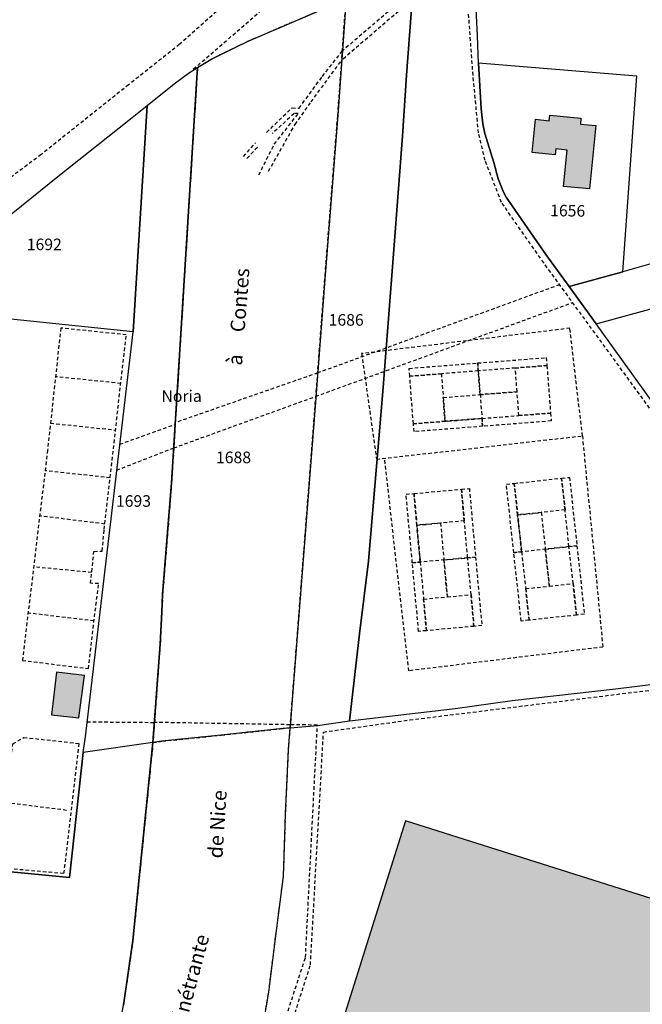
# Model space of a CAD drawing. Units: metres. Extents: x 1047456 to 1051217, y 6303578 to 6306569.
# Drawn here: x 1047651 to 1047758, y 6303988 to 6304158 of the extents above; entities that cross this region are included whole.
import ezdxf
from ezdxf.enums import TextEntityAlignment as Align

# ---------------------------------------------------------------- set-up
doc = ezdxf.new("R2010")
doc.units = ezdxf.units.M
doc.linetypes.add('TOPO1', pattern=[1, 0.6, -0.4])
for name, color, linetype in [('ig_cad_bati_dur', 152, 'CONTINUOUS'), ('ig_cad_bati_dur_hach', 24, 'CONTINUOUS'), ('ig_cad_cote_alti', 37, 'CONTINUOUS'), ('ig_cad_detail_lineaire', 252, 'TOPO1'), ('ig_cad_hydro', 140, 'CONTINUOUS'), ('ig_cad_nom_voie', 8, 'CONTINUOUS'), ('ig_cad_parcel', 3, 'CONTINUOUS'), ('ig_cad_parcel_num', 3, 'CONTINUOUS')]:
    doc.layers.add(name, color=color, linetype=linetype)
doc.styles.add('Times New Roman', font='times.ttf')

msp = doc.modelspace()

# ---------------------------------------------------------------- hatches: boundary and pattern name
at = {"layer": 'ig_cad_bati_dur_hach'}
for points in [[(1047739.99, 6304140.77), (1047742.37, 6304140.49), (1047742.47, 6304141.49), (1047747.84, 6304140.96), (1047747.75, 6304139.96), (1047750.43, 6304139.68), (1047749.32, 6304128.74), (1047744.84, 6304129.19), (1047745.46, 6304135.46), (1047743.47, 6304135.65), (1047743.38, 6304134.66), (1047739.39, 6304135.06)], [(1047662.07, 6304044.76), (1047657.24, 6304045.33), (1047656.33, 6304037.96), (1047661.07, 6304037.44)], [(1047772.88, 6303949.04), (1047782.28, 6303945.99), (1047792.82, 6303942.6), (1047801.54, 6303939.77), (1047804.69, 6303941.39), (1047806.34, 6303938.17), (1047809.68, 6303939.65), (1047811.09, 6303936.75), (1047814.24, 6303938.23), (1047815.7, 6303935.28), (1047818.89, 6303936.83), (1047820.38, 6303933.78), (1047823.93, 6303935.47), (1047825.36, 6303932.36), (1047828.46, 6303933.86), (1047830.12, 6303930.98), (1047833.42, 6303932.47), (1047835, 6303929.47), (1047837.99, 6303930.91), (1047839.57, 6303927.69), (1047842.89, 6303929.3), (1047844.35, 6303926.28), (1047847.44, 6303927.73), (1047849.07, 6303924.62), (1047855.67, 6303928), (1047849.35, 6303940.69), (1047854.66, 6303943.61), (1047856.54, 6303939.97), (1047862.98, 6303943.27), (1047861.29, 6303946.83), (1047867.69, 6303950.41), (1047833.06, 6304019.36), (1047789.24, 6303997.05), (1047779.7, 6304000.05), (1047773.64, 6304001.92), (1047717.54, 6304019.61), (1047690.52, 6303933.78), (1047697.4, 6303931.5), (1047682.29, 6303882.55), (1047725.43, 6303868.88), (1047730.14, 6303883.12), (1047724.64, 6303885.06), (1047733.25, 6303912.29), (1047734.8, 6303911.76), (1047735.55, 6303914.6), (1047734, 6303915.18), (1047735.63, 6303919.75), (1047746.99, 6303915.98), (1047753.5, 6303936.72), (1047758.64, 6303953.74), (1047759.96, 6303958), (1047769.44, 6303955.09)]]:
    msp.add_hatch(color=256, dxfattribs=at).paths.add_polyline_path(points)

# ---------------------------------------------------------------- linework, layer by layer
at = {"layer": 'ig_cad_bati_dur'}
for points in [[(1047739.99, 6304140.77), (1047742.37, 6304140.49), (1047742.47, 6304141.49), (1047747.84, 6304140.96), (1047747.75, 6304139.96), (1047750.43, 6304139.68), (1047749.32, 6304128.74), (1047744.84, 6304129.19), (1047745.46, 6304135.46), (1047743.47, 6304135.65), (1047743.38, 6304134.66), (1047739.39, 6304135.06)], [(1047662.07, 6304044.76), (1047657.24, 6304045.33), (1047656.33, 6304037.96), (1047661.07, 6304037.44)]]:
    msp.add_lwpolyline(points, close=True, dxfattribs=at)
msp.add_lwpolyline([(1047867.69, 6303950.41), (1047833.06, 6304019.36), (1047789.24, 6303997.05), (1047779.7, 6304000.05), (1047773.64, 6304001.92), (1047717.54, 6304019.61), (1047690.52, 6303933.78)], dxfattribs=at)
at = {"layer": 'ig_cad_detail_lineaire'}
for points in [[(1047680.86, 6304149.42), (1047692.55, 6304159.54), (1047706.09, 6304173.28), (1047717.51, 6304185.59)], [(1047559.23, 6304069.2), (1047565.8, 6304075.19), (1047574.17, 6304083.07), (1047580.19, 6304088.48), (1047586.09, 6304093.74), (1047598.69, 6304103.6), (1047605.2, 6304108.37), (1047614.39, 6304115.53), (1047616.5, 6304116.7), (1047630.29, 6304121.44), (1047642.09, 6304125.4), (1047654.36, 6304134.58), (1047669.38, 6304146.55), (1047678.41, 6304153.72), (1047691.69, 6304165.48), (1047699.48, 6304173.65), (1047707.49, 6304183.29)], [(1047729.42, 6304166.3), (1047719.82, 6304163.04), (1047716.05, 6304160.65), (1047706.61, 6304152.59)], [(1047780.48, 6304045.71), (1047775.96, 6304068.24), (1047764.41, 6304084.44), (1047741.42, 6304115.97), (1047734.11, 6304126.42), (1047731.28, 6304133.67), (1047730.14, 6304138.42), (1047729.19, 6304148.35), (1047728.03, 6304164.45), (1047719.89, 6304161.91), (1047717.05, 6304160.05), (1047706.5, 6304150.98)], [(1047693.53, 6304138.51), (1047697.92, 6304142.77), (1047699.14, 6304142.67), (1047699.74, 6304143.52), (1047703.16, 6304148.19), (1047706.61, 6304152.59)], [(1047693.85, 6304131.79), (1047698.43, 6304139.88), (1047701.2, 6304143.79), (1047706.5, 6304150.98)], [(1047692.18, 6304131.17), (1047694.85, 6304136.49), (1047698.99, 6304141.76), (1047698.28, 6304141.76), (1047694.49, 6304138.31)], [(1047689.54, 6304134.35), (1047691.62, 6304136.73)], [(1047691.92, 6304135.92), (1047690.1, 6304134)], [(1047744.16, 6304112.21), (1047702.34, 6304096.97)], [(1047701.99, 6304092.92), (1047746.4, 6304109.14)], [(1047651.33, 6304047.34), (1047662.72, 6304045.92), (1047664.49, 6304060.61), (1047663.1, 6304060.66), (1047663.68, 6304066.15), (1047665.12, 6304066.23), (1047665.47, 6304069.96), (1047669.28, 6304103.56), (1047657.96, 6304104.73)], [(1047657.96, 6304104.73), (1047655.67, 6304083.65), (1047651.33, 6304047.34)], [(1047745.92, 6304104.7), (1047709.94, 6304100.31), (1047712.51, 6304082.08), (1047748.09, 6304086.11), (1047745.92, 6304104.7)], [(1047718.99, 6304086.84), (1047718.88, 6304088.2), (1047718.25, 6304096.41), (1047718.14, 6304097.77), (1047730, 6304098.7), (1047741.85, 6304099.62), (1047741.95, 6304098.25), (1047736.48, 6304097.83), (1047730.1, 6304097.33), (1047730, 6304098.7), (1047730.1, 6304097.33), (1047723.72, 6304096.84), (1047718.25, 6304096.41), (1047723.72, 6304096.84), (1047724.04, 6304092.74), (1047730.42, 6304093.23), (1047730.1, 6304097.33), (1047730.84, 6304087.76), (1047730.74, 6304089.12), (1047737.12, 6304089.62), (1047736.8, 6304093.73), (1047730.42, 6304093.23), (1047736.8, 6304093.73), (1047736.48, 6304097.83), (1047741.95, 6304098.25), (1047742.59, 6304090.04), (1047737.12, 6304089.62), (1047742.59, 6304090.04), (1047742.69, 6304088.68), (1047730.84, 6304087.76), (1047730.74, 6304089.12), (1047724.35, 6304088.63), (1047724.04, 6304092.74), (1047724.35, 6304088.63), (1047718.88, 6304088.2), (1047730.74, 6304089.12), (1047730.84, 6304087.76), (1047718.99, 6304086.84)], [(1047702.34, 6304096.97), (1047677.75, 6304088.4)], [(1047668.33, 6304095.18), (1047657.05, 6304096.31)], [(1047677.48, 6304084.04), (1047701.99, 6304092.92)], [(1047656.18, 6304088.31), (1047667.42, 6304087.12)], [(1047668.15, 6304084.67), (1047677.73, 6304088.1)], [(1047748.09, 6304086.11), (1047751.62, 6304049.65), (1047718.08, 6304045.54), (1047713.9, 6304082.21)], [(1047667.62, 6304080.19), (1047677.48, 6304084.04)], [(1047666.48, 6304078.88), (1047655.25, 6304080.08)], [(1047734.95, 6304077.76), (1047736.31, 6304077.91), (1047744.49, 6304078.8), (1047745.85, 6304078.95), (1047747.14, 6304067.13), (1047748.43, 6304055.31), (1047747.07, 6304055.17), (1047746.48, 6304060.62), (1047745.77, 6304066.98), (1047747.14, 6304067.13), (1047745.77, 6304066.98), (1047745.08, 6304073.35), (1047744.49, 6304078.8), (1047745.08, 6304073.35), (1047740.99, 6304072.9), (1047741.68, 6304066.54), (1047745.77, 6304066.98), (1047736.23, 6304065.94), (1047737.59, 6304066.09), (1047738.29, 6304059.73), (1047742.38, 6304060.17), (1047741.68, 6304066.54), (1047742.38, 6304060.17), (1047746.48, 6304060.62), (1047747.07, 6304055.17), (1047738.88, 6304054.27), (1047738.29, 6304059.73), (1047738.88, 6304054.27), (1047737.52, 6304054.13), (1047736.23, 6304065.94), (1047737.59, 6304066.09), (1047736.9, 6304072.45), (1047740.99, 6304072.9), (1047736.9, 6304072.45), (1047736.31, 6304077.91), (1047737.59, 6304066.09), (1047736.23, 6304065.94), (1047734.95, 6304077.76)], [(1047717.62, 6304076.03), (1047718.99, 6304076.15), (1047727.19, 6304076.9), (1047728.55, 6304077.02), (1047729.62, 6304065.18), (1047730.71, 6304053.34), (1047729.34, 6304053.22), (1047728.85, 6304058.68), (1047728.26, 6304065.06), (1047729.62, 6304065.18), (1047728.26, 6304065.06), (1047727.68, 6304071.43), (1047727.19, 6304076.9), (1047727.68, 6304071.43), (1047723.58, 6304071.06), (1047724.16, 6304064.68), (1047728.26, 6304065.06), (1047718.7, 6304064.19), (1047720.06, 6304064.31), (1047720.65, 6304057.94), (1047724.75, 6304058.31), (1047724.16, 6304064.68), (1047724.75, 6304058.31), (1047728.85, 6304058.68), (1047729.34, 6304053.22), (1047721.14, 6304052.47), (1047720.65, 6304057.94), (1047721.14, 6304052.47), (1047719.78, 6304052.35), (1047718.7, 6304064.19), (1047720.06, 6304064.31), (1047719.48, 6304070.69), (1047723.58, 6304071.06), (1047719.48, 6304070.69), (1047718.99, 6304076.15), (1047720.06, 6304064.31), (1047718.7, 6304064.19), (1047717.62, 6304076.03)], [(1047665.57, 6304070.89), (1047654.32, 6304072.29)], [(1047663.29, 6304062.52), (1047653.27, 6304063.49)], [(1047663.71, 6304054.17), (1047652.31, 6304055.52)], [(1047683.07, 6303939.83), (1047686.47, 6303949.99), (1047688.36, 6303955.79), (1047694.15, 6303973.13), (1047701.1, 6303994.77), (1047703.35, 6304034.97), (1047718.26, 6304037.06), (1047781.64, 6304044.9)], [(1047662.48, 6304036.74), (1047674.15, 6304036.63)], [(1047692.6, 6303982.26), (1047693.88, 6303990.07), (1047695.45, 6304002.49), (1047696.44, 6304010.04), (1047696.81, 6304020.85), (1047697.32, 6304031.97), (1047697.59, 6304035.69), (1047695.79, 6304035.53), (1047685.68, 6304034.42), (1047675.44, 6304033.39), (1047673.89, 6304033.16), (1047670.41, 6303998.95), (1047668.78, 6303987.78)], [(1047697.58, 6304036.23), (1047674.15, 6304036.63)], [(1047686.7, 6303954.47), (1047689.56, 6303963.07), (1047693.07, 6303974), (1047695.99, 6303983.04), (1047700.24, 6303996.05), (1047702.29, 6304036.17), (1047697.58, 6304036.23)], [(1047658.45, 6304010.52), (1047647.15, 6304011.54), (1047648.64, 6304024.53), (1047649.67, 6304032.92), (1047651.58, 6304034.05), (1047661.09, 6304032.99)], [(1047661.09, 6304032.99), (1047658.45, 6304010.52)], [(1047648.44, 6304022.82), (1047659.37, 6304021.45)]]:
    msp.add_lwpolyline(points, dxfattribs=at)
msp.add_lwpolyline([(1047697.59, 6304035.69), (1047697.9, 6304039.71), (1047702.02, 6304092.68), (1047703.63, 6304113.85), (1047705.82, 6304141.49), (1047707.26, 6304161.6), (1047700.71, 6304158.71), (1047690.35, 6304154.26), (1047685.13, 6304151.76), (1047683.99, 6304151.14), (1047681.59, 6304149.73), (1047677.1, 6304077.99), (1047675.56, 6304058.71), (1047675.42, 6304055.73), (1047675.13, 6304050.14), (1047673.89, 6304033.16), (1047675.44, 6304033.39), (1047685.68, 6304034.42), (1047695.79, 6304035.53)], close=True, dxfattribs=at)
at = {"layer": 'ig_cad_hydro'}
msp.add_lwpolyline([(1047638.55, 6304115.71), (1047657.44, 6304130.92), (1047669.7, 6304140.65), (1047672.88, 6304143.14), (1047677.57, 6304146.88), (1047680.19, 6304148.87), (1047681.59, 6304149.73), (1047683.99, 6304151.14), (1047685.13, 6304151.76), (1047690.35, 6304154.26), (1047700.71, 6304158.71)], dxfattribs=at)
at = {"layer": 'ig_cad_parcel'}
for points in [[(1047697.59, 6304035.69), (1047702.31, 6304036.12), (1047707.83, 6304036.91), (1047709.57, 6304051.95), (1047711.12, 6304064.47), (1047713.64, 6304094.44), (1047715.52, 6304118.32), (1047716.98, 6304137.85), (1047717.71, 6304148.37), (1047719.08, 6304166.7), (1047707.26, 6304161.6), (1047705.82, 6304141.49), (1047703.63, 6304113.85), (1047702.02, 6304092.68), (1047697.9, 6304039.71)], [(1047697.59, 6304035.69), (1047695.79, 6304035.53), (1047685.68, 6304034.42), (1047675.44, 6304033.39), (1047673.89, 6304033.16), (1047675.13, 6304050.14), (1047675.42, 6304055.73), (1047675.56, 6304058.71), (1047677.1, 6304077.99), (1047681.59, 6304149.73), (1047683.99, 6304151.14), (1047685.13, 6304151.76), (1047690.35, 6304154.26), (1047700.71, 6304158.71), (1047707.26, 6304161.6), (1047705.82, 6304141.49), (1047703.63, 6304113.85), (1047702.02, 6304092.68), (1047697.9, 6304039.71)], [(1047673.89, 6304033.16), (1047661.83, 6304031.43), (1047662.22, 6304034.17), (1047670.44, 6304104.08), (1047672.88, 6304143.14), (1047677.57, 6304146.88), (1047680.19, 6304148.87), (1047681.59, 6304149.73), (1047677.1, 6304077.99), (1047675.56, 6304058.71), (1047675.42, 6304055.73), (1047675.13, 6304050.14)], [(1047755.09, 6304114.44), (1047757.5, 6304148.21), (1047730.11, 6304150.48), (1047730.57, 6304142.61), (1047730.88, 6304140.02), (1047731.2, 6304138.32), (1047732.77, 6304133.33), (1047733.54, 6304130.47), (1047734.48, 6304128.19), (1047734.89, 6304127.31), (1047741.78, 6304117.45), (1047745.8, 6304111.89)], [(1047670.44, 6304104.08), (1047640.91, 6304107.11), (1047629.82, 6304108.34), (1047638.55, 6304115.71), (1047657.44, 6304130.92), (1047669.7, 6304140.65), (1047672.88, 6304143.14)], [(1047772.81, 6304119.49), (1047755.09, 6304114.44), (1047745.8, 6304111.89), (1047750.44, 6304105.45), (1047769.39, 6304110.66), (1047774.63, 6304112.08), (1047788.9, 6304116.04), (1047817.35, 6304116.62), (1047817.1, 6304124.73), (1047798.6, 6304124.49), (1047792.43, 6304124.36), (1047789.72, 6304124.29), (1047778.75, 6304121.2)], [(1047765.4, 6304084.71), (1047750.44, 6304105.45), (1047769.39, 6304110.66), (1047774.63, 6304112.08), (1047788.9, 6304116.04), (1047817.35, 6304116.62), (1047818.27, 6304096.59), (1047798.36, 6304093.87), (1047786.13, 6304092.08), (1047783.27, 6304091.14), (1047775.52, 6304088.36)], [(1047641.7, 6303894.92), (1047643.72, 6303899.73), (1047649.44, 6303914.29), (1047653.62, 6303925.11), (1047654.92, 6303929.25), (1047656.15, 6303932.97), (1047659.41, 6303943.43), (1047664.58, 6303966.96), (1047666.49, 6303975.51), (1047668.78, 6303987.78), (1047670.41, 6303998.95), (1047673.89, 6304033.16), (1047661.83, 6304031.43), (1047659.47, 6304009.87), (1047617.1, 6304013.91), (1047608.85, 6304014.69), (1047618.56, 6303978.88), (1047622.33, 6303965.15), (1047630.97, 6303933.68), (1047637.16, 6303911.49)]]:
    msp.add_lwpolyline(points, close=True, dxfattribs=at)
for points in [[(1047719.08, 6304166.7), (1047717.71, 6304148.37), (1047716.98, 6304137.85), (1047715.52, 6304118.32), (1047713.64, 6304094.44), (1047711.12, 6304064.47), (1047709.57, 6304051.95), (1047707.83, 6304036.91), (1047726.1, 6304039.06), (1047735.97, 6304040.4), (1047753.82, 6304042.41), (1047781.45, 6304045.82)], [(1047765.4, 6304084.71), (1047750.44, 6304105.45), (1047745.8, 6304111.89), (1047741.78, 6304117.45), (1047734.89, 6304127.31), (1047734.48, 6304128.19), (1047733.54, 6304130.47), (1047732.77, 6304133.33), (1047731.2, 6304138.32), (1047730.88, 6304140.02), (1047730.57, 6304142.61), (1047730.11, 6304150.48), (1047729.94, 6304155.2), (1047729.5, 6304164.58)], [(1047816.7, 6304160.65), (1047816.77, 6304153.24), (1047800.38, 6304152.96), (1047784.12, 6304141.15), (1047777.33, 6304136.25), (1047771.39, 6304134.79), (1047772.81, 6304119.49), (1047755.09, 6304114.44), (1047757.5, 6304148.21), (1047730.11, 6304150.48), (1047729.94, 6304155.2), (1047729.5, 6304164.58)], [(1047617.1, 6304013.91), (1047659.47, 6304009.87), (1047661.83, 6304031.43), (1047662.22, 6304034.17), (1047670.44, 6304104.08), (1047640.91, 6304107.11)], [(1047692.6, 6303982.26), (1047693.88, 6303990.07), (1047695.45, 6304002.49), (1047696.44, 6304010.04), (1047696.81, 6304020.85), (1047697.32, 6304031.97), (1047697.59, 6304035.69), (1047702.31, 6304036.12), (1047707.83, 6304036.91), (1047726.1, 6304039.06), (1047735.97, 6304040.4), (1047753.82, 6304042.41), (1047781.45, 6304045.82)], [(1047692.6, 6303982.26), (1047693.88, 6303990.07), (1047695.45, 6304002.49), (1047696.44, 6304010.04), (1047696.81, 6304020.85), (1047697.32, 6304031.97), (1047697.59, 6304035.69), (1047695.79, 6304035.53), (1047685.68, 6304034.42), (1047675.44, 6304033.39), (1047673.89, 6304033.16), (1047670.41, 6303998.95), (1047668.78, 6303987.78)]]:
    msp.add_lwpolyline(points, dxfattribs=at)

# ---------------------------------------------------------------- texts
at = {"layer": 'ig_cad_cote_alti', "style": 'Times New Roman'}
msp.add_text('Noria', height=2, dxfattribs=at).set_placement((1047675.35, 6304091.36), align=Align.BOTTOM_LEFT)
at = {"layer": 'ig_cad_nom_voie', "style": 'Times New Roman'}
for s, rotation, p in [('à     Contes', 85.5, (1047690.04, 6304098.14)), ('de Nice', 86.3, (1047686.66, 6304013.05)), ('Pénétrante', 74.9, (1047679.77, 6303982.24))]:
    msp.add_text(s, height=2.5, rotation=rotation, dxfattribs=at).set_placement(p, align=Align.BOTTOM_LEFT)
at = {"layer": 'ig_cad_parcel_num', "style": 'Times New Roman'}
msp.add_text('1656', height=2, rotation=359, dxfattribs=at).set_placement((1047742.49, 6304123.43), align=Align.BOTTOM_LEFT)
for s, p in [('1692', (1047652.08, 6304117.55)), ('1686', (1047704.24, 6304104.51)), ('1688', (1047684.78, 6304080.77)), ('1693', (1047667.49, 6304073.24))]:
    msp.add_text(s, height=2, dxfattribs=at).set_placement(p, align=Align.BOTTOM_LEFT)

doc.saveas('drawing.dxf')
